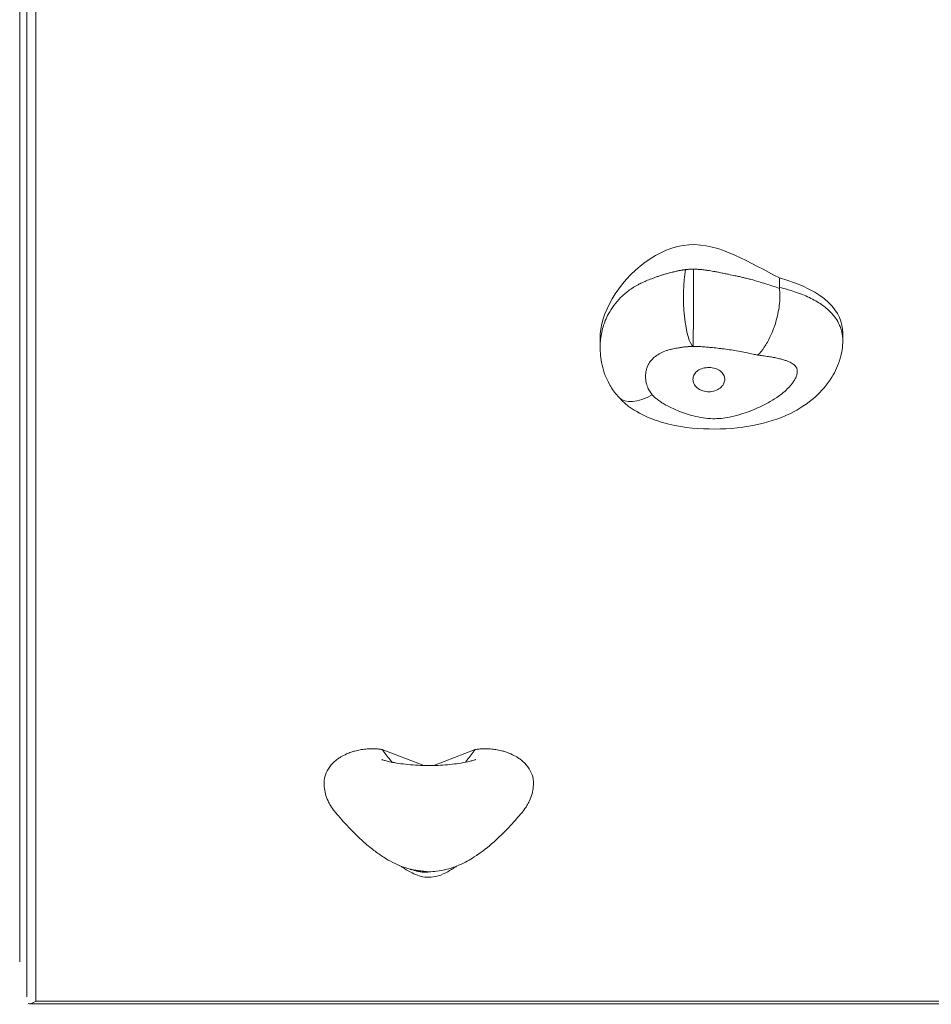
# Model space of a CAD drawing. Units: millimetres. Extents: x 78 to 8178, y 84 to 10084.
# Drawn here: x 5088 to 5489, y 3672 to 4105 of the extents above; entities that cross this region are included whole.
import ezdxf

# ---------------------------------------------------------------- set-up
doc = ezdxf.new("R2010")
doc.units = ezdxf.units.MM

msp = doc.modelspace()

# ---------------------------------------------------------------- linework, layer by layer
at = {"color": 0, "linetype": 'Continuous', "lineweight": 0}
for p, q in [((5088.17, 3690.64), (5088.17, 4581.45)), ((5091.31, 4573.54), (5091.31, 3675.22)), ((5095.31, 3673.39), (5095.31, 4567.88)), ((5422.59, 3991.73), (5422.59, 3987.5)), ((5450.49, 3967.51), (5450.49, 3964.19)), ((5343.67, 3964.87), (5343.67, 3961.4)), ((5247.79, 3784.13), (5266.03, 3777.09)), ((5288.7, 3784.13), (5270.46, 3777.09)), ((5092.48, 3672.22), (5890.13, 3672.22)), ((5887.31, 3673.39), (5095.31, 3673.39))]:
    msp.add_line(p, q, dxfattribs=at)
at = {"color": 0, "linetype": 'Continuous', "lineweight": 0, "extrusion": (2.60586e-32, -4.8575e-32, -1)}
msp.add_ellipse((5384.62, 3981.41), major_axis=(0.57, -19.99), ratio=0.210646, start_param=0.13564, end_param=2.348141, dxfattribs=at)
at = {"color": 0, "linetype": 'Continuous', "lineweight": 0, "extrusion": (2.39313e-32, -2.46737e-32, -1)}
msp.add_ellipse((5384.62, 3981.41), major_axis=(-0.02, -20), ratio=0.006841, start_param=-2.356186, end_param=-0.132582, dxfattribs=at)
at = {"color": 0, "linetype": 'Continuous', "lineweight": 0, "extrusion": (2.19994e-16, -5.7932e-31, -1)}
msp.add_ellipse((5366.65, 3952.68), major_axis=(-14.63, -13.63), ratio=0.501149, start_param=-1.13393, end_param=0, dxfattribs=at)
at = {"color": 0, "linetype": 'Continuous', "lineweight": 0, "extrusion": (2.22045e-16, -6.16298e-32, -1)}
msp.add_ellipse((5095.31, 3676.22), major_axis=(-3.7, -3.7), ratio=0.414214, start_param=-1.178097, end_param=-0.139617, dxfattribs=at)
at = {"color": 0, "linetype": 'Continuous', "lineweight": 0}
for points, knots in [([(5343.67, 3964.87), (5343.67, 3970.59), (5349.49, 3989.16), (5382.58, 4016.34), (5409.99, 3998.02), (5422.59, 3991.73)], [3.513995, 3.513995, 3.513995, 3.513995, 4, 5, 6, 6, 6, 6]), ([(5381.22, 3995.34), (5381.21, 3995.34), (5381.21, 3995.34), (5381.13, 3995.33), (5381.06, 3995.33), (5380.94, 3995.31), (5380.88, 3995.3), (5380.74, 3995.28), (5380.67, 3995.27), (5380.53, 3995.25), (5380.46, 3995.24), (5380.29, 3995.22), (5380.2, 3995.21), (5380.02, 3995.18), (5379.94, 3995.17), (5379.7, 3995.13), (5379.57, 3995.11), (5379.18, 3995.04), (5378.97, 3995), (5378.54, 3994.92), (5378.33, 3994.88), (5377.96, 3994.81), (5377.78, 3994.77), (5377.29, 3994.67), (5377, 3994.6), (5376.47, 3994.48), (5376.23, 3994.42), (5375.77, 3994.31), (5375.56, 3994.26), (5374.96, 3994.11), (5374.61, 3994.01), (5373.95, 3993.84), (5373.64, 3993.75), (5372.78, 3993.5), (5372.26, 3993.35), (5371.3, 3993.06), (5370.86, 3992.92), (5370.02, 3992.65), (5369.63, 3992.52), (5368.72, 3992.21), (5368.22, 3992.04), (5367.27, 3991.7), (5366.82, 3991.53), (5365.52, 3991.04), (5364.73, 3990.72), (5363.32, 3990.12), (5362.7, 3989.84), (5361.49, 3989.26), (5360.92, 3988.97), (5359.6, 3988.27), (5358.88, 3987.85), (5357.49, 3986.98), (5356.83, 3986.52), (5354.92, 3985.12), (5353.74, 3984.12), (5351.58, 3981.96), (5350.6, 3980.82), (5348.84, 3978.43), (5348.06, 3977.19), (5346.85, 3974.93), (5346.38, 3973.95), (5345.6, 3972.03), (5345.27, 3971.1), (5344.68, 3969.14), (5344.43, 3968.12), (5344.02, 3966.02), (5343.87, 3964.96), (5343.7, 3963.06), (5343.67, 3962.24), (5343.67, 3961.4)], [-59.444752, -59.444752, -59.444752, -59.444752, -59.44441, -59.44441, -59.436666, -59.436666, -59.428921, -59.428921, -59.416195, -59.416195, -59.403468, -59.403468, -59.381811, -59.381811, -59.360154, -59.360154, -59.31684, -59.31684, -59.230212, -59.230212, -59.129187, -59.129187, -59.028161, -59.028161, -58.826109, -58.826109, -58.624055, -58.624055, -58.422001, -58.422001, -58.034442, -58.034442, -57.646883, -57.646883, -56.871759, -56.871759, -56.096635, -56.096635, -55.321511, -55.321511, -54.21663, -54.21663, -53.11175, -53.11175, -50.901984, -50.901984, -48.937731, -48.937731, -46.973479, -46.973479, -44.280745, -44.280745, -41.588011, -41.588011, -36.243426, -36.243426, -31.062104, -31.062104, -26.2544, -26.2544, -22.834283, -22.834283, -19.866187, -19.866187, -16.823044, -16.823044, -13.895791, -13.895791, -11.802679, -11.802679, -11.802679, -11.802679]), ([(5384.73, 3995.55), (5384.08, 3995.55), (5383.43, 3995.53), (5382.78, 3995.49), (5382.26, 3995.45), (5381.73, 3995.41), (5381.22, 3995.34)], [-1, -1, -1, -1, -0.445632, -0.445632, -0.445632, 0, 0, 0, 0]), ([(5422.59, 3987.11), (5420.67, 3987.76), (5418.67, 3988.44), (5415.54, 3989.43), (5414.48, 3989.76), (5412.29, 3990.4), (5411.16, 3990.72), (5409.83, 3991.07), (5409.66, 3991.11), (5409.13, 3991.25), (5408.76, 3991.34), (5407.84, 3991.58), (5407.29, 3991.71), (5406.15, 3991.98), (5405.56, 3992.12), (5404.36, 3992.4), (5403.74, 3992.54), (5402.19, 3992.87), (5401.25, 3993.07), (5399.64, 3993.41), (5399.04, 3993.53), (5397.74, 3993.79), (5397.05, 3993.93), (5395.91, 3994.15), (5395.51, 3994.23), (5394.77, 3994.37), (5394.44, 3994.43), (5393.76, 3994.55), (5393.4, 3994.61), (5392.62, 3994.75), (5392.2, 3994.82), (5391.5, 3994.93), (5391.26, 3994.97), (5390.73, 3995.04), (5390.45, 3995.08), (5389.96, 3995.15), (5389.75, 3995.18), (5389.32, 3995.23), (5389.09, 3995.26), (5388.57, 3995.32), (5388.29, 3995.35), (5387.81, 3995.4), (5387.64, 3995.41), (5387.25, 3995.44), (5387.04, 3995.46), (5386.62, 3995.49), (5386.41, 3995.5), (5386.04, 3995.52), (5385.9, 3995.52), (5385.66, 3995.53), (5385.58, 3995.54), (5385.39, 3995.54), (5385.29, 3995.54), (5385.08, 3995.55), (5384.98, 3995.55), (5384.82, 3995.55), (5384.78, 3995.55), (5384.73, 3995.55)], [-32.902524, -32.902524, -32.902524, -32.902524, -24.676893, -24.676893, -20.564078, -20.564078, -16.451262, -16.451262, -15.870034, -15.870034, -14.60197, -14.60197, -12.752677, -12.752677, -10.903385, -10.903385, -9.054092, -9.054092, -6.498267, -6.498267, -5.061857, -5.061857, -3.625452, -3.625452, -2.900672, -2.900672, -2.377425, -2.377425, -1.854178, -1.854178, -1.330934, -1.330934, -1.069312, -1.069312, -0.80769, -0.80769, -0.643326, -0.643326, -0.478962, -0.478962, -0.314598, -0.314598, -0.232419, -0.232419, -0.150239, -0.150239, -0.087113, -0.087113, -0.05555, -0.05555, -0.039769, -0.039769, -0.023987, -0.023987, -0.011994, -0.011994, -0.00811, -0.00811, -0.00811, -0.00811]), ([(5422.62, 3987.1), (5422.87, 3985.16), (5422.88, 3982.92), (5422.41, 3978.12), (5421.93, 3975.6), (5420.54, 3970.59), (5419.64, 3968.14), (5417.77, 3964.18), (5416.88, 3962.61), (5415, 3959.84), (5414.01, 3958.66), (5413.02, 3957.74), (5413.02, 3957.74), (5413.02, 3957.74)], [-35.511382, -35.511382, -35.511382, -35.511382, -27.743657, -27.743657, -19.963993, -19.963993, -12.124501, -12.124501, -6.088808, -6.088808, 0, 0, 0.007011, 0.007011, 0.007011, 0.007011]), ([(5450.49, 3964.19), (5450.49, 3964.91), (5450.44, 3965.64), (5450.27, 3966.92), (5450.17, 3967.47), (5449.9, 3968.63), (5449.71, 3969.26), (5449.25, 3970.5), (5448.98, 3971.12), (5448.17, 3972.73), (5447.56, 3973.69), (5446.41, 3975.21), (5445.9, 3975.8), (5444.69, 3977.09), (5443.97, 3977.76), (5442.54, 3978.96), (5441.83, 3979.49), (5440.3, 3980.56), (5439.48, 3981.08), (5437.69, 3982.11), (5436.73, 3982.61), (5434.76, 3983.55), (5433.76, 3983.98), (5431.6, 3984.85), (5430.45, 3985.26), (5428.27, 3985.98), (5427.24, 3986.29), (5425, 3986.92), (5423.79, 3987.23), (5422.59, 3987.5)], [-23.306784, -23.306784, -23.306784, -23.306784, -22.110847, -22.110847, -21.258725, -21.258725, -20.298625, -20.298625, -19.338525, -19.338525, -17.750883, -17.750883, -16.626855, -16.626855, -15.139136, -15.139136, -13.685648, -13.685648, -11.996386, -11.996386, -9.965733, -9.965733, -7.792257, -7.792257, -5.21091, -5.21091, -2.842472, -2.842472, 0, 0, 0, 0]), ([(5422.59, 3987.5), (5422.59, 3987.5), (5422.59, 3987.5), (5422.59, 3987.49), (5422.59, 3987.48), (5422.6, 3987.47), (5422.6, 3987.46), (5422.6, 3987.43), (5422.6, 3987.42), (5422.6, 3987.36), (5422.6, 3987.33), (5422.61, 3987.23), (5422.61, 3987.16), (5422.62, 3987.1)], [-15.5556451, -15.5556451, -15.5556451, -15.5556451, -15.5325021, -15.5325021, -15.5093813, -15.5093813, -15.4631578, -15.4631578, -15.3707736, -15.3707736, -15.1861823, -15.1861823, -14.8696525, -14.8696525, -14.8696525, -14.8696525]), ([(5352.02, 3939.04), (5350.59, 3940.57), (5349.35, 3942.25), (5347.34, 3945.56), (5346.56, 3947.2), (5345.34, 3950.36), (5344.89, 3951.88), (5344.23, 3954.79), (5344.01, 3956.18), (5343.73, 3958.86), (5343.67, 3960.15), (5343.67, 3961.4)], [0, 0, 0, 0, 2.360536, 2.360536, 4.721072, 4.721072, 7.081608, 7.081608, 9.442143, 9.442143, 11.802679, 11.802679, 11.802679, 11.802679]), ([(5450.49, 3964.19), (5450.49, 3961.24), (5450.03, 3958.69), (5448.49, 3953.19), (5447.21, 3950.51), (5443.64, 3944.66), (5441.05, 3941.71), (5434.82, 3936.18), (5431.12, 3933.89), (5422.12, 3929.5), (5416.81, 3927.91), (5404.81, 3925.5), (5398.25, 3925.07), (5385.16, 3925.34), (5378.45, 3926), (5368.33, 3928.93), (5365.37, 3929.99), (5359.11, 3933.15), (5355.78, 3935), (5352.02, 3939.04)], [23.306784, 23.306784, 23.306784, 23.306784, 26.502911, 26.502911, 31.126245, 31.126245, 37.677492, 37.677492, 46.040067, 46.040067, 58.052461, 58.052461, 73.78566, 73.78566, 89.51886, 89.51886, 95.745821, 95.745821, 101.972782, 101.972782, 101.972782, 101.972782]), ([(5366.65, 3940.26), (5366.4, 3940.55), (5366.17, 3940.84), (5365.74, 3941.43), (5365.54, 3941.73), (5365.19, 3942.34), (5365.03, 3942.64), (5364.69, 3943.35), (5364.52, 3943.76), (5364.23, 3944.6), (5364.1, 3945.04), (5363.88, 3945.98), (5363.8, 3946.48), (5363.69, 3947.43), (5363.67, 3947.88), (5363.67, 3948.76), (5363.69, 3949.19), (5363.79, 3950.17), (5363.89, 3950.72), (5364.17, 3951.79), (5364.34, 3952.31), (5364.76, 3953.27), (5364.99, 3953.72), (5365.55, 3954.65), (5365.89, 3955.11), (5366.78, 3956.14), (5367.36, 3956.68), (5368.68, 3957.7), (5369.42, 3958.17), (5371.04, 3959), (5371.91, 3959.37), (5373.31, 3959.85), (5373.79, 3959.99), (5374.79, 3960.26), (5375.29, 3960.38), (5376.2, 3960.58), (5376.59, 3960.65), (5377.39, 3960.8), (5377.8, 3960.87), (5378.69, 3961.01), (5379.17, 3961.09), (5379.93, 3961.18), (5380.18, 3961.22), (5380.7, 3961.28), (5380.97, 3961.31), (5381.43, 3961.36), (5381.62, 3961.37), (5382.01, 3961.41), (5382.21, 3961.43), (5382.62, 3961.46), (5382.83, 3961.48), (5383.14, 3961.5), (5383.25, 3961.51), (5383.47, 3961.53), (5383.58, 3961.53), (5383.75, 3961.54), (5383.81, 3961.55), (5383.93, 3961.55), (5383.99, 3961.56), (5384.11, 3961.56), (5384.17, 3961.57), (5384.26, 3961.57), (5384.29, 3961.57), (5384.36, 3961.57), (5384.39, 3961.58), (5384.45, 3961.58), (5384.47, 3961.58), (5384.51, 3961.58), (5384.53, 3961.58), (5384.55, 3961.58), (5384.56, 3961.58), (5384.57, 3961.58), (5384.58, 3961.58), (5384.59, 3961.58), (5384.59, 3961.58), (5384.6, 3961.58), (5384.6, 3961.58), (5384.61, 3961.58), (5384.61, 3961.58), (5384.62, 3961.58), (5384.62, 3961.58), (5384.62, 3961.58), (5384.62, 3961.58), (5384.62, 3961.58)], [0, 0, 0, 0, 1.276277, 1.276277, 2.552555, 2.552555, 3.828832, 3.828832, 5.551892, 5.551892, 7.422984, 7.422984, 9.664708, 9.664708, 11.780252, 11.780252, 13.895791, 13.895791, 16.823044, 16.823044, 19.866187, 19.866187, 22.834283, 22.834283, 26.2544, 26.2544, 31.062104, 31.062104, 36.243426, 36.243426, 41.588011, 41.588011, 44.280745, 44.280745, 46.973479, 46.973479, 48.937731, 48.937731, 50.901984, 50.901984, 53.11175, 53.11175, 54.21663, 54.21663, 55.321511, 55.321511, 56.096635, 56.096635, 56.871759, 56.871759, 57.646883, 57.646883, 58.034442, 58.034442, 58.422001, 58.422001, 58.624055, 58.624055, 58.826109, 58.826109, 59.028161, 59.028161, 59.129187, 59.129187, 59.230212, 59.230212, 59.31684, 59.31684, 59.360154, 59.360154, 59.381811, 59.381811, 59.403468, 59.403468, 59.416195, 59.416195, 59.428921, 59.428921, 59.436666, 59.436666, 59.44441, 59.44441, 59.444752, 59.444752, 59.444752, 59.444752]), ([(5384.62, 3961.58), (5384.62, 3961.58), (5384.63, 3961.58), (5384.63, 3961.58), (5384.64, 3961.58), (5384.64, 3961.58), (5384.65, 3961.58), (5384.66, 3961.58), (5384.67, 3961.58), (5384.68, 3961.58), (5384.69, 3961.58), (5384.72, 3961.58), (5384.74, 3961.58), (5384.79, 3961.58), (5384.82, 3961.58), (5384.87, 3961.58), (5384.9, 3961.58), (5384.98, 3961.58), (5385.03, 3961.58), (5385.14, 3961.57), (5385.19, 3961.57), (5385.3, 3961.57), (5385.35, 3961.57), (5385.49, 3961.56), (5385.57, 3961.56), (5385.74, 3961.56), (5385.82, 3961.55), (5386.06, 3961.54), (5386.22, 3961.54), (5386.54, 3961.52), (5386.7, 3961.51), (5387.01, 3961.5), (5387.17, 3961.49), (5387.54, 3961.47), (5387.75, 3961.46), (5388.37, 3961.42), (5388.78, 3961.39), (5389.59, 3961.33), (5389.99, 3961.3), (5391.08, 3961.21), (5391.77, 3961.15), (5392.94, 3961.04), (5393.43, 3960.99), (5394.4, 3960.89), (5394.88, 3960.84), (5395.84, 3960.73), (5396.31, 3960.67), (5397.12, 3960.58), (5397.44, 3960.54), (5397.92, 3960.48), (5398.07, 3960.46), (5399.27, 3960.3), (5400.33, 3960.15), (5402.44, 3959.82), (5403.5, 3959.64), (5406.7, 3959.06), (5408.86, 3958.63), (5411.07, 3958.16), (5411.72, 3958.03), (5412.37, 3957.89), (5413.02, 3957.74)], [0.00811, 0.00811, 0.00811, 0.00811, 0.011994, 0.011994, 0.023987, 0.023987, 0.039769, 0.039769, 0.05555, 0.05555, 0.087113, 0.087113, 0.150239, 0.150239, 0.232419, 0.232419, 0.314598, 0.314598, 0.478962, 0.478962, 0.643326, 0.643326, 0.80769, 0.80769, 1.069312, 1.069312, 1.330934, 1.330934, 1.854178, 1.854178, 2.377425, 2.377425, 2.900672, 2.900672, 3.625452, 3.625452, 5.061857, 5.061857, 6.498267, 6.498267, 9.054092, 9.054092, 10.903385, 10.903385, 12.752677, 12.752677, 14.60197, 14.60197, 15.870034, 15.870034, 16.451262, 16.451262, 20.564078, 20.564078, 24.676893, 24.676893, 32.902524, 32.902524, 32.902524, 35.310164, 35.310164, 35.310164, 35.310164]), ([(5413.02, 3957.74), (5413.76, 3957.65), (5414.49, 3957.55), (5415.23, 3957.46), (5416.11, 3957.34), (5416.98, 3957.22), (5418.55, 3956.97), (5419.25, 3956.85), (5420.71, 3956.57), (5421.45, 3956.42), (5422.79, 3956.1), (5423.39, 3955.95), (5424.52, 3955.63), (5425.05, 3955.46), (5425.98, 3955.13), (5426.39, 3954.96), (5427.12, 3954.64), (5427.45, 3954.49), (5428.06, 3954.15), (5428.36, 3953.97), (5428.83, 3953.63), (5429.02, 3953.48), (5429.45, 3953.1), (5429.66, 3952.87), (5429.95, 3952.47), (5430.04, 3952.31), (5430.2, 3951.99), (5430.27, 3951.83), (5430.37, 3951.52), (5430.41, 3951.37), (5430.48, 3950.92), (5430.5, 3950.61), (5430.46, 3949.99), (5430.41, 3949.68), (5430.21, 3948.84), (5430.02, 3948.3), (5429.55, 3947.32), (5429.3, 3946.87), (5428.73, 3945.97), (5428.42, 3945.51), (5427.78, 3944.69), (5427.47, 3944.31), (5426.8, 3943.58), (5426.45, 3943.21), (5425.35, 3942.12), (5424.54, 3941.42), (5422.96, 3940.16), (5422.21, 3939.61), (5420.21, 3938.25), (5418.92, 3937.47), (5416.11, 3935.92), (5414.57, 3935.16), (5411.8, 3933.93), (5410.57, 3933.43), (5408.09, 3932.51), (5406.84, 3932.08), (5403.94, 3931.21), (5402.28, 3930.78), (5399.37, 3930.2), (5398.13, 3930.01), (5395.7, 3929.78), (5394.51, 3929.73), (5391.86, 3929.77), (5390.41, 3929.9), (5387.55, 3930.33), (5386.14, 3930.62), (5383.55, 3931.28), (5382.37, 3931.63), (5380.04, 3932.4), (5378.88, 3932.83), (5376.85, 3933.66), (5375.98, 3934.05), (5374.29, 3934.86), (5373.47, 3935.28), (5372.06, 3936.07), (5371.47, 3936.42), (5370.26, 3937.2), (5369.65, 3937.62), (5368.63, 3938.4), (5368.19, 3938.75), (5367.38, 3939.49), (5367, 3939.87), (5366.65, 3940.26)], [-2.390197, -2.390197, -2.390197, -2.390197, 0, 0, 0, 2.842472, 2.842472, 5.21091, 5.21091, 7.792257, 7.792257, 9.965733, 9.965733, 11.996386, 11.996386, 13.685648, 13.685648, 15.139136, 15.139136, 16.626855, 16.626855, 17.750883, 17.750883, 19.338525, 19.338525, 20.298625, 20.298625, 21.258725, 21.258725, 22.110847, 22.110847, 23.750378, 23.750378, 25.389915, 25.389915, 28.034911, 28.034911, 30.227491, 30.227491, 32.420077, 32.420077, 34.227094, 34.227094, 36.034111, 36.034111, 39.64815, 39.64815, 42.644456, 42.644456, 47.288705, 47.288705, 52.41435, 52.41435, 56.336987, 56.336987, 60.220679, 60.220679, 65.287346, 65.287346, 69.016212, 69.016212, 72.593044, 72.593044, 76.957394, 76.957394, 81.220271, 81.220271, 84.841968, 84.841968, 88.478858, 88.478858, 91.309912, 91.309912, 94.057965, 94.057965, 96.15191, 96.15191, 98.436785, 98.436785, 100.204783, 100.204783, 101.972782, 101.972782, 101.972782, 101.972782]), ([(5388.92, 3941.99), (5388.39, 3942.16), (5387.89, 3942.38), (5386.67, 3943.08), (5386.03, 3943.63), (5385.1, 3944.83), (5384.8, 3945.47), (5384.5, 3946.75), (5384.5, 3947.39), (5384.79, 3948.66), (5385.09, 3949.27), (5385.96, 3950.35), (5386.52, 3950.81), (5387.91, 3951.61), (5388.75, 3951.91), (5390.53, 3952.26), (5391.45, 3952.31), (5393.25, 3952.16), (5394.12, 3951.97), (5395.72, 3951.33), (5396.44, 3950.9), (5397.56, 3949.86), (5397.98, 3949.27), (5398.47, 3948.03), (5398.57, 3947.4), (5398.47, 3946.11), (5398.27, 3945.47), (5397.58, 3944.26), (5397.1, 3943.71), (5395.86, 3942.71), (5395.08, 3942.3), (5393.38, 3941.74), (5392.47, 3941.59), (5390.65, 3941.59), (5389.76, 3941.72), (5388.92, 3941.99)], [-44.194974, -44.194974, -44.194974, -44.194974, -42.482696, -42.482696, -39.661143, -39.661143, -37.082384, -37.082384, -34.597982, -34.597982, -32.018158, -32.018158, -29.491495, -29.491495, -26.701947, -26.701947, -23.953136, -23.953136, -21.244119, -21.244119, -18.46176, -18.46176, -15.812764, -15.812764, -13.317138, -13.317138, -10.790617, -10.790617, -8.246318, -8.246318, -5.452098, -5.452098, -2.707983, -2.707983, 0, 0, 0, 0]), ([(5227.19, 3756.44), (5227.08, 3756.56), (5226.98, 3756.68), (5226.88, 3756.8), (5226.18, 3757.66), (5225.56, 3758.54), (5225.01, 3759.45), (5224.6, 3760.13), (5224.23, 3760.81), (5223.91, 3761.51), (5223.43, 3762.54), (5223.05, 3763.59), (5222.77, 3764.65), (5222.49, 3765.68), (5222.31, 3766.73), (5222.22, 3767.79), (5222.18, 3768.28), (5222.15, 3768.78), (5222.15, 3769.28), (5222.15, 3769.35), (5222.15, 3769.42), (5222.15, 3769.5), (5222.15, 3770.36), (5222.26, 3771.22), (5222.47, 3772.07), (5222.78, 3773.32), (5223.32, 3774.55), (5224.06, 3775.7), (5224.79, 3776.83), (5225.71, 3777.89), (5226.81, 3778.86), (5227.24, 3779.24), (5227.71, 3779.61), (5228.19, 3779.97), (5228.62, 3780.27), (5229.06, 3780.57), (5229.52, 3780.85), (5230.32, 3781.33), (5231.16, 3781.77), (5232.04, 3782.16), (5232.7, 3782.46), (5233.38, 3782.72), (5234.08, 3782.96), (5234.6, 3783.14), (5235.13, 3783.31), (5235.67, 3783.45), (5236.46, 3783.67), (5237.27, 3783.85), (5238.09, 3784), (5238.9, 3784.15), (5239.71, 3784.26), (5240.53, 3784.34), (5241.41, 3784.42), (5242.3, 3784.46), (5243.19, 3784.47), (5243.58, 3784.47), (5243.98, 3784.46), (5244.37, 3784.45), (5244.95, 3784.43), (5245.53, 3784.39), (5246.11, 3784.34), (5246.67, 3784.29), (5247.23, 3784.22), (5247.79, 3784.13)], [0.3875, 0.3875, 0.3875, 0.3875, 0.3939073, 0.3939073, 0.3939073, 0.4388445, 0.4388445, 0.4388445, 0.4722713, 0.4722713, 0.4722713, 0.5214006, 0.5214006, 0.5214006, 0.5693443, 0.5693443, 0.5693443, 0.5920205, 0.5920205, 0.5920205, 0.5952888, 0.5952888, 0.5952888, 0.6345754, 0.6345754, 0.6345754, 0.6923172, 0.6923172, 0.6923172, 0.7486654, 0.7486654, 0.7486654, 0.7711096, 0.7711096, 0.7711096, 0.7906442, 0.7906442, 0.7906442, 0.8242384, 0.8242384, 0.8242384, 0.8492275, 0.8492275, 0.8492275, 0.8678159, 0.8678159, 0.8678159, 0.8951362, 0.8951362, 0.8951362, 0.9217972, 0.9217972, 0.9217972, 0.9503405, 0.9503405, 0.9503405, 0.9630605, 0.9630605, 0.9630605, 0.9817558, 0.9817558, 0.9817558, 1, 1, 1, 1]), ([(5309.3, 3756.44), (5309.4, 3756.56), (5309.5, 3756.68), (5309.6, 3756.8), (5310.3, 3757.66), (5310.93, 3758.54), (5311.48, 3759.45), (5311.89, 3760.13), (5312.25, 3760.81), (5312.58, 3761.51), (5313.05, 3762.54), (5313.43, 3763.59), (5313.72, 3764.65), (5313.99, 3765.68), (5314.18, 3766.73), (5314.27, 3767.79), (5314.31, 3768.28), (5314.33, 3768.78), (5314.33, 3769.28), (5314.33, 3769.35), (5314.33, 3769.42), (5314.33, 3769.5), (5314.33, 3770.36), (5314.22, 3771.22), (5314.01, 3772.07), (5313.7, 3773.32), (5313.17, 3774.55), (5312.42, 3775.7), (5311.7, 3776.83), (5310.77, 3777.89), (5309.68, 3778.86), (5309.24, 3779.24), (5308.78, 3779.61), (5308.29, 3779.97), (5307.86, 3780.27), (5307.42, 3780.57), (5306.96, 3780.85), (5306.17, 3781.33), (5305.33, 3781.77), (5304.44, 3782.16), (5303.78, 3782.46), (5303.1, 3782.72), (5302.41, 3782.96), (5301.89, 3783.14), (5301.36, 3783.31), (5300.82, 3783.45), (5300.02, 3783.67), (5299.21, 3783.85), (5298.39, 3784), (5297.59, 3784.15), (5296.77, 3784.26), (5295.95, 3784.34), (5295.07, 3784.42), (5294.18, 3784.46), (5293.3, 3784.47), (5292.9, 3784.47), (5292.51, 3784.46), (5292.11, 3784.45), (5291.53, 3784.43), (5290.95, 3784.39), (5290.37, 3784.34), (5289.81, 3784.29), (5289.25, 3784.22), (5288.7, 3784.13)], [0.3875, 0.3875, 0.3875, 0.3875, 0.3939073, 0.3939073, 0.3939073, 0.4388445, 0.4388445, 0.4388445, 0.4722713, 0.4722713, 0.4722713, 0.5214006, 0.5214006, 0.5214006, 0.5693443, 0.5693443, 0.5693443, 0.5920205, 0.5920205, 0.5920205, 0.5952888, 0.5952888, 0.5952888, 0.6345754, 0.6345754, 0.6345754, 0.6923172, 0.6923172, 0.6923172, 0.7486654, 0.7486654, 0.7486654, 0.7711096, 0.7711096, 0.7711096, 0.7906442, 0.7906442, 0.7906442, 0.8242384, 0.8242384, 0.8242384, 0.8492275, 0.8492275, 0.8492275, 0.8678159, 0.8678159, 0.8678159, 0.8951362, 0.8951362, 0.8951362, 0.9217972, 0.9217972, 0.9217972, 0.9503405, 0.9503405, 0.9503405, 0.9630605, 0.9630605, 0.9630605, 0.9817558, 0.9817558, 0.9817558, 1, 1, 1, 1]), ([(5247.59, 3779.7), (5247.59, 3779.7), (5247.59, 3779.7), (5247.6, 3779.69), (5247.64, 3779.68), (5247.76, 3779.63), (5247.86, 3779.6), (5248.18, 3779.49), (5248.43, 3779.41), (5249.2, 3779.19), (5249.78, 3779.05), (5251.23, 3778.71), (5252.15, 3778.52), (5254.31, 3778.13), (5255.59, 3777.93), (5258.33, 3777.59), (5259.81, 3777.44), (5262.8, 3777.21), (5264.32, 3777.14), (5267.3, 3777.06), (5268.77, 3777.06), (5271.65, 3777.12), (5273.06, 3777.18), (5275.84, 3777.37), (5277.2, 3777.49), (5279.88, 3777.79), (5281.2, 3777.98), (5283.75, 3778.4), (5284.99, 3778.64), (5286.64, 3779.03), (5287.14, 3779.16), (5287.97, 3779.39), (5288.32, 3779.5), (5288.66, 3779.61), (5288.74, 3779.64), (5288.86, 3779.68), (5288.9, 3779.7), (5288.9, 3779.7), (5288.9, 3779.7), (5288.9, 3779.7)], [9.844204, 9.844204, 9.844204, 9.844204, 9.971228, 9.971228, 10.525903, 10.525903, 11.344901, 11.344901, 12.742513, 12.742513, 15.32903, 15.32903, 18.955228, 18.955228, 23.480238, 23.480238, 28.265381, 28.265381, 32.876222, 32.876222, 37.255643, 37.255643, 41.538464, 41.538464, 45.893286, 45.893286, 50.448457, 50.448457, 55.212815, 55.212815, 57.499916, 57.499916, 59.360221, 59.360221, 60.008815, 60.008815, 60.679413, 60.679413, 60.699831, 60.699831, 60.699831, 60.699831]), ([(5260.07, 3731.44), (5258.74, 3731.79), (5257.47, 3732.21), (5254.94, 3733.2), (5253.69, 3733.77), (5251.08, 3735.1), (5249.75, 3735.87), (5246.94, 3737.65), (5245.49, 3738.67), (5242.42, 3741.02), (5240.82, 3742.37), (5237.4, 3745.45), (5235.61, 3747.2), (5231.77, 3751.19), (5229.74, 3753.45), (5227.58, 3755.98), (5227.38, 3756.21), (5227.19, 3756.44)], [0, 0, 0, 0, 4.394685, 4.394685, 9.15944, 9.15944, 14.774981, 14.774981, 21.493542, 21.493542, 29.629971, 29.629971, 39.537586, 39.537586, 51.615366, 51.615366, 52.822944, 52.822944, 52.822944, 52.822944]), ([(5309.3, 3756.44), (5307.68, 3754.53), (5306.02, 3752.64), (5301.65, 3747.93), (5298.86, 3745.16), (5293.5, 3740.53), (5291.01, 3738.6), (5286.28, 3735.56), (5284.14, 3734.37), (5280.1, 3732.59), (5278.27, 3731.93), (5274.83, 3731.02), (5273.26, 3730.71), (5270.54, 3730.41), (5269.41, 3730.35), (5268.29, 3730.35)], [0, 0, 0, 0, 10.001214, 10.001214, 25.546613, 25.546613, 37.665112, 37.665112, 46.469926, 46.469926, 52.89898, 52.89898, 57.827975, 57.827975, 61.201161, 61.201161, 61.201161, 61.201161]), ([(5280.39, 3732.75), (5280.31, 3732.69), (5280.22, 3732.63), (5279.78, 3732.33), (5279.43, 3732.09), (5278, 3731.14), (5276.88, 3730.47), (5274.29, 3729.15), (5272.76, 3728.55), (5269.92, 3727.93), (5268.61, 3727.83), (5266.23, 3727.99), (5265.14, 3728.21), (5262.99, 3728.85), (5261.94, 3729.29), (5259.75, 3730.38), (5258.63, 3731.05), (5257.22, 3731.97), (5256.9, 3732.19), (5256.46, 3732.49), (5256.34, 3732.58), (5256.18, 3732.69), (5256.14, 3732.72), (5256.09, 3732.75)], [28.134485, 28.134485, 28.134485, 28.134485, 28.458731, 28.458731, 29.770359, 29.770359, 33.712452, 33.712452, 38.570724, 38.570724, 42.426495, 42.426495, 45.735361, 45.735361, 49.152332, 49.152332, 53.105451, 53.105451, 54.300026, 54.300026, 54.747939, 54.747939, 54.91287, 54.91287, 54.91287, 54.91287]), ([(5260.07, 3731.44), (5260.18, 3731.41), (5260.3, 3731.38), (5260.85, 3731.26), (5261.36, 3731.18), (5262.35, 3731.02), (5262.84, 3730.95), (5263.8, 3730.82), (5264.25, 3730.76), (5265.17, 3730.64), (5265.61, 3730.58), (5266.51, 3730.48), (5266.94, 3730.43), (5267.68, 3730.36), (5268.01, 3730.34), (5268.29, 3730.35)], [-21.430471, -21.430471, -21.430471, -21.430471, -20.550314, -20.550314, -17.796162, -17.796162, -15.656489, -15.656489, -13.898163, -13.898163, -12.143154, -12.143154, -10.077914, -10.077914, -7.968065, -7.968065, -7.968065, -7.968065]), ([(5268.59, 3730.31), (5268.39, 3730.27), (5268.15, 3730.24), (5267.37, 3730.16), (5266.79, 3730.13), (5265.61, 3730.17), (5265.01, 3730.22), (5263.88, 3730.41), (5263.36, 3730.52), (5262.41, 3730.77), (5261.98, 3730.9), (5261.34, 3731.11), (5261.12, 3731.18), (5260.92, 3731.26)], [-43.795723, -43.795723, -43.795723, -43.795723, -42.357303, -42.357303, -39.902574, -39.902574, -37.707946, -37.707946, -35.856517, -35.856517, -34.150789, -34.150789, -33.065086, -33.065086, -33.065086, -33.065086])]:
    msp.add_open_spline(points, degree=3, knots=knots, dxfattribs=at)
for points in [[(5422.59, 3991.73), (5443.09, 3986), (5450.49, 3976.59), (5450.49, 3967.51)], [(5422.59, 3987.11), (5422.6, 3987.1), (5422.61, 3987.1), (5422.62, 3987.1)], [(5247.79, 3784.13), (5248.95, 3782.48), (5250.11, 3780.96), (5251.28, 3779.59)], [(5285.2, 3779.59), (5286.37, 3780.96), (5287.53, 3782.48), (5288.7, 3784.13)], [(5251.28, 3779.59), (5251.59, 3779.22), (5251.9, 3778.86), (5252.21, 3778.51)], [(5284.27, 3778.51), (5284.58, 3778.86), (5284.89, 3779.22), (5285.2, 3779.59)], [(5268.84, 3730.35), (5268.77, 3730.34), (5268.68, 3730.32), (5268.59, 3730.31)]]:
    msp.add_open_spline(points, degree=3, dxfattribs=at)

doc.saveas('drawing.dxf')
